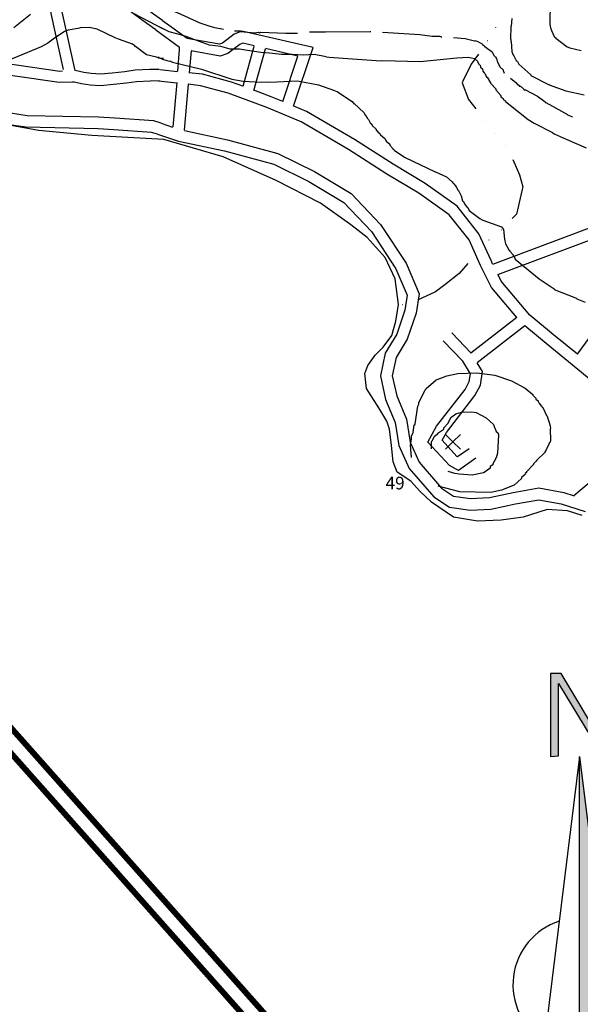
# Model space of a CAD drawing. Extents: x 7469 to 8309, y 11605 to 12199.
# Drawn here: x 8138 to 8205, y 11954 to 12070 of the extents above; entities that cross this region are included whole.
import ezdxf

# ---------------------------------------------------------------- set-up
doc = ezdxf.new("R2010")
doc.units = 0
doc.layers.get('0').update_dxf_attribs({"linetype": 'CONTINUOUS'})
for name, color, linetype in [('11', 2, 'CONTINUOUS'), ('21', 2, 'CONTINUOUS'), ('CURVAS', 1, 'CONTINUOUS'), ('FORMATO', 7, 'CONTINUOUS'), ('HÍDRICO', 150, 'CONTINUOUS'), ('PONTOS', 7, 'CONTINUOUS'), ('TEXTOCONT', 7, 'CONTINUOUS'), ('TRAÇADO', 2, 'CONTINUOUS'), ('TUBULAÇÃO', 240, 'CONTINUOUS')]:
    doc.layers.add(name, color=color, linetype=linetype)
doc.styles.add('STYLE1', font='romans.shx', dxfattribs={"height": 1.5})

# ---------------------------------------------------------------- blocks, each defined once
blk = doc.blocks.new('A$C6D002EDA')
at = {"layer": 'FORMATO'}
for points in [[(118.8, 1156.8), (92.4, 1156.8), (92.4, 950.9), (112.2, 952.6), (112.2, 1132.1), (222.7, 949.3), (245.7, 949.3), (245.7, 1158.5), (225.9, 1158.5), (225.9, 977.3)], [(164.7, 951.4), (164.7, 0), (282, 0)]]:
    blk.add_hatch(color=256, dxfattribs=at).paths.add_polyline_path(points)
for p, q in [((164.7, 951.4), (47.4, 0)), ((164.7, 0), (164.7, 951.4)), ((164.7, 951.4), (282, 0)), ((47.4, 0), (282, 0))]:
    blk.add_line(p, q, dxfattribs=at)
at = {"layer": 'FORMATO', "linetype": 'CONTINUOUS'}
blk.add_lwpolyline([(92.4, 950.9), (112.2, 952.6), (112.2, 1132.1), (222.7, 949.3), (245.7, 949.3), (245.7, 1158.5), (225.9, 1158.5), (225.9, 977.3), (118.8, 1156.8), (92.4, 1156.8)], close=True, dxfattribs=at)
for start, end in [(107.7609, 238.181), (301.819, 72.2391)]:
    blk.add_arc((164.7, 387), 164.7, start, end, dxfattribs=at)
blk = doc.blocks.new('A$C46C759DB')
at = {"layer": 'FORMATO', "xscale": 0.8, "yscale": 0.8, "zscale": 0.8}
blk.add_blockref('A$C6D002EDA', (-4.3, 0), dxfattribs=at)

msp = doc.modelspace()

# ---------------------------------------------------------------- linework, layer by layer
at = {"layer": '11', "linetype": 'CONTINUOUS'}
for points in [[(8155.19, 12070.31), (8154.12, 12071.06), (8152.45, 12072.31), (8150.93, 12073.53), (8148.9, 12075.44), (8146.65, 12077.07), (8145.36, 12078.61), (8143.7, 12080.46), (8142.71, 12082.39), (8142.49, 12083.48), (8142.55, 12084.85), (8142.68, 12086.43), (8142.75, 12088.11), (8142.75, 12090.31), (8142.61, 12092.13), (8141.81, 12093.61), (8141.32, 12095.04)], [(8154.8, 12064.51), (8153.7, 12064.49), (8151.97, 12064.4), (8150.73, 12064.23), (8149.24, 12064.06), (8147.83, 12063.93), (8146.74, 12064.01), (8145.85, 12064.14), (8144.83, 12064.38), (8143.29, 12071.35), (8143.04, 12073.92), (8142.48, 12075.59), (8141.79, 12076.79), (8141.29, 12078.29), (8140.88, 12079.18), (8140.78, 12080.08), (8141.16, 12081.61), (8141.02, 12082.69), (8140.98, 12083.03), (8141.1, 12083.22)], [(8154.4, 12069.18), (8153.32, 12069.95), (8151.61, 12071.22), (8150.02, 12072.5), (8148.02, 12074.38), (8145.7, 12076.06), (8144.32, 12077.71), (8142.56, 12079.67), (8141.4, 12081.93), (8141.14, 12083.25)], [(8125.93, 12066.77), (8143.02, 12064.31), (8143.35, 12064.32)], [(8144.66, 12062.99), (8142.95, 12062.93), (8132.47, 12064.44)], [(8154.82, 12063.13), (8153.74, 12063.12), (8152.1, 12063.03), (8150.91, 12062.86), (8149.38, 12062.69), (8147.84, 12062.55), (8146.6, 12062.65), (8145.59, 12062.78), (8144.55, 12063.03)], [(8155.02, 12058.12), (8154.15, 12058.39), (8149.53, 12058.7), (8147.61, 12058.83), (8139.12, 12059), (8137.17, 12059.29), (8136.2, 12059.43), (8133.67, 12059.69), (8132.6, 12059.66)], [(8154.62, 12056.81), (8153.9, 12057.03), (8149.44, 12057.32), (8147.55, 12057.45), (8139, 12057.63), (8136.97, 12057.93)]]:
    msp.add_lwpolyline(points, dxfattribs=at)
at = {"layer": '21', "linetype": 'CONTINUOUS'}
for points in [[(8155.37, 12056.19), (8146.83, 12056.65), (8140.49, 12057.23), (8137.25, 12057.84)], [(8204.97, 12011.53), (8203.25, 12012.11), (8200.84, 12012.25), (8197.97, 12011.36), (8195.37, 12010.99), (8192.57, 12010.87), (8189.71, 12011.33), (8187.11, 12013.11), (8185.72, 12014.45), (8184.64, 12015.6), (8183.05, 12016.69), (8182.55, 12017.9), (8182.36, 12019.87), (8182.12, 12021.78), (8181.8, 12022.73), (8180.85, 12024.32), (8179.4, 12026.62), (8179.21, 12028.4), (8179.54, 12029.35), (8180.43, 12030.56), (8181.39, 12031.51), (8182.41, 12032.9), (8182.86, 12034.62), (8183.18, 12036.59), (8182.81, 12039.64), (8181.61, 12042.19), (8179.46, 12044.55), (8178.06, 12045.64), (8177.37, 12046.15), (8173.94, 12048.64), (8168.67, 12051.32), (8162.39, 12054.14), (8155.37, 12056.19)]]:
    msp.add_lwpolyline(points, dxfattribs=at)
at = {"layer": 'CURVAS', "linetype": 'CONTINUOUS'}
for points in [[(8141.25, 12085.15), (8140.63, 12084.82), (8140.17, 12084.36), (8139.57, 12083.33), (8139.66, 12082.52), (8139.77, 12081.69), (8139.38, 12080.18), (8139.54, 12078.8), (8140.01, 12077.78), (8140.53, 12076.23), (8141.22, 12075.02), (8141.68, 12073.64), (8141.93, 12071.13), (8143.4, 12064.49)], [(8162.44, 12069.23), (8161.41, 12069.42), (8160.72, 12069.64), (8159.66, 12070.01), (8156.97, 12071.23), (8154.77, 12072)], [(8201.17, 12072.54), (8201.14, 12069.88), (8201.21, 12069.45), (8201.35, 12069.13), (8201.68, 12068.41), (8201.84, 12068.26), (8201.84, 12068.2), (8203.22, 12067.2), (8203.53, 12067.07), (8204.88, 12066.75)], [(8139.55, 12071), (8137.54, 12069.44)], [(8155.31, 12069.29), (8151.84, 12071.08)], [(8196.65, 12070.54), (8196.55, 12069.63), (8196.52, 12069.63), (8196.49, 12068.06), (8196.49, 12068.04), (8196.52, 12068.04), (8196.52, 12067.82), (8196.55, 12067.82), (8196.65, 12066.63), (8196.74, 12066.26), (8196.86, 12066.13), (8197.17, 12065.54), (8197.27, 12065.47), (8197.33, 12065.44), (8197.46, 12065.13), (8198.9, 12063.85), (8198.9, 12063.78), (8201, 12062.69), (8201.05, 12062.72), (8201.05, 12062.66), (8203.06, 12061.97), (8205.22, 12061.47)], [(8155.31, 12065.68), (8154.5, 12065.94), (8153.28, 12066.24), (8151.99, 12067.24), (8151.93, 12067.24), (8151.93, 12067.31), (8151.65, 12067.5), (8149.98, 12068.09), (8149.57, 12068.23), (8147.43, 12069.28), (8146.5, 12069.49), (8145.39, 12069.43), (8145.39, 12069.4), (8144.02, 12069.16), (8143.58, 12069), (8142.22, 12068.1), (8141.61, 12067.63), (8140.8, 12067.19), (8136.9, 12065.55)], [(8174.6, 12065.99), (8173.2, 12066.26), (8171.93, 12066.18), (8170.59, 12066.26), (8169.32, 12066.26), (8167.89, 12066.42), (8166.86, 12066.49), (8165.28, 12066.73), (8164.33, 12066.89), (8163.22, 12066.89), (8162.11, 12067.21), (8160.76, 12067.37), (8159.02, 12068), (8157.99, 12068.4), (8156.88, 12068.71), (8156, 12068.95), (8154.74, 12069.59)], [(8163.82, 12069.01), (8163.79, 12069.1), (8164.35, 12069.07), (8164.45, 12069.1), (8164.45, 12069.01), (8166.2, 12068.85), (8166.35, 12068.88), (8166.58, 12068.91), (8166.7, 12068.85), (8166.82, 12068.91), (8169.83, 12068.79), (8171.23, 12068.82)], [(8179.9, 12068.98), (8179.84, 12068.98), (8174.52, 12068.91), (8172.62, 12068.91)], [(8188.28, 12068.32), (8188.32, 12068.32), (8188.1, 12068.42), (8187.38, 12068.42), (8187.17, 12068.39), (8185.72, 12068.6), (8181.28, 12068.88)], [(8195.78, 12064.02), (8195.67, 12064.32), (8195.64, 12064.41), (8195.27, 12064.75), (8194.99, 12065.38), (8194.92, 12065.44), (8194.86, 12065.79), (8194.8, 12065.82), (8194.77, 12065.94), (8194.68, 12066.01), (8194.58, 12066.06), (8194.36, 12066.51), (8193.45, 12067.19), (8193.42, 12067.25), (8193.23, 12067.32), (8193.23, 12067.38), (8193.21, 12067.44), (8192.64, 12067.76), (8192.27, 12067.88), (8192.21, 12067.85), (8191.42, 12068.07), (8191.11, 12068.13), (8189.7, 12068.23)], [(8154.71, 12066), (8154.71, 12065.84), (8154.87, 12065.87), (8155.28, 12065.82), (8155.21, 12065.79), (8155.21, 12065.73), (8155.72, 12065.57), (8156, 12065.47), (8156.06, 12065.51), (8156.37, 12065.38), (8159.84, 12064.53), (8163.44, 12063.34), (8164.76, 12063.1), (8166.89, 12062.97), (8167.48, 12063.03), (8167.92, 12063), (8171.21, 12063.13), (8173.7, 12062.66), (8175.62, 12062), (8175.96, 12061.84), (8177.68, 12060.69), (8177.87, 12060.5), (8177.87, 12060.44), (8177.93, 12060.44), (8179.09, 12059.37), (8179.29, 12059.04), (8179.36, 12058.99), (8179.47, 12058.71), (8179.53, 12058.68), (8179.65, 12058.56), (8179.84, 12058.15), (8179.97, 12058.08), (8179.97, 12058.02), (8180.03, 12057.99), (8180.06, 12057.8), (8180.15, 12057.77), (8180.5, 12057.46), (8180.5, 12057.4), (8180.56, 12057.4), (8180.56, 12057.27), (8180.65, 12057.21), (8180.78, 12057), (8180.85, 12057), (8180.86, 12056.93), (8181, 12056.84), (8181, 12056.77), (8181.6, 12056.27), (8181.72, 12055.99), (8182.16, 12055.61), (8182.16, 12055.55), (8182.16, 12055.49), (8182.54, 12055.12), (8182.54, 12055.05), (8182.69, 12054.96), (8182.72, 12054.87), (8183.97, 12054.05), (8187.55, 12052.35)], [(8174.6, 12065.99), (8174.98, 12065.97), (8181.09, 12065.51), (8181.28, 12065.54), (8185.75, 12065.44), (8190.11, 12065.88), (8191.45, 12065.94), (8191.86, 12065.88), (8192.2, 12065.79), (8192.58, 12065.47), (8192.64, 12065.25), (8192.7, 12065.25), (8192.74, 12065.1), (8192.89, 12065), (8192.92, 12064.85), (8192.92, 12064.75), (8192.98, 12064.72), (8193.14, 12064.56), (8193.2, 12064.28), (8193.36, 12064.09), (8193.49, 12063.97), (8193.64, 12063.59), (8193.7, 12063.57), (8194.1, 12062.91), (8194.12, 12062.86), (8194.42, 12062.56), (8194.42, 12062.5), (8194.74, 12062.19), (8194.74, 12062.12), (8194.74, 12062.06), (8195.33, 12061.4), (8195.33, 12061.34), (8195.39, 12061.19), (8195.62, 12061.03), (8195.67, 12060.9), (8195.8, 12060.84), (8195.8, 12060.78), (8195.9, 12060.75), (8195.9, 12060.69), (8198.59, 12058.56), (8199.27, 12058.12), (8201.47, 12057.02), (8201.68, 12056.86), (8203.1, 12056.23), (8205.47, 12055.18)], [(8196.5, 12063.48), (8197.12, 12062.94), (8197.3, 12062.72), (8197.3, 12062.66), (8197.43, 12062.66), (8197.52, 12062.59), (8197.52, 12062.53), (8197.65, 12062.5), (8198.08, 12062.15), (8198.08, 12062.09), (8198.27, 12062.07), (8199.69, 12061.31), (8200.59, 12060.65), (8200.59, 12060.59), (8200.68, 12060.59), (8201.47, 12060.15), (8203.25, 12059.15), (8203.25, 12059.09), (8203.83, 12058.86)], [(8187.57, 12052.35), (8188.89, 12051.74), (8189.57, 12051.14), (8189.64, 12051.02), (8189.76, 12050.92), (8189.95, 12050.67), (8190.08, 12050.48), (8190.26, 12050.14), (8190.32, 12050.11), (8190.64, 12049.49), (8190.79, 12048.91), (8190.89, 12048.82), (8191.08, 12048.48), (8191.3, 12048.2), (8191.42, 12048.11), (8191.58, 12047.76), (8192.86, 12046.79), (8193.2, 12046.6), (8195.4, 12045.82), (8195.65, 12045.48), (8195.77, 12044.35), (8195.89, 12043.79), (8196.21, 12043.25), (8196.24, 12043.13), (8196.36, 12043.04), (8196.36, 12042.97), (8196.8, 12042.47), (8196.8, 12042.38), (8196.87, 12042.38), (8197.05, 12041.97), (8199.87, 12039.62), (8201.65, 12038.44), (8201.68, 12038.38), (8204.19, 12037.4), (8204.32, 12037.34), (8204.34, 12037.28), (8205.32, 12036.88)], [(8184.75, 12018.44), (8184.63, 12019.88), (8184.6, 12019.88), (8184.72, 12020.6), (8184.75, 12020.95), (8184.94, 12021.38), (8185.06, 12022.29), (8185.13, 12022.32), (8185.19, 12022.42), (8185.5, 12024.51), (8185.6, 12024.76), (8185.6, 12024.92), (8186.35, 12026.45), (8186.51, 12026.61), (8186.51, 12026.67), (8187.6, 12027.55), (8187.6, 12027.61), (8188.92, 12028.14), (8190.23, 12028.39), (8192.49, 12028.46), (8194.64, 12028.2), (8196.59, 12027.52), (8198.21, 12026.67), (8199.15, 12025.89), (8199.15, 12025.82), (8199.49, 12025.48), (8199.49, 12025.42), (8199.49, 12025.35), (8199.77, 12025.14), (8199.77, 12025.07), (8199.84, 12024.92), (8199.9, 12024.88), (8200.09, 12024.6), (8200.19, 12024.54), (8200.22, 12024.42), (8200.31, 12024.36), (8200.75, 12023.41), (8200.84, 12023.33), (8201.18, 12022.19), (8201.22, 12021.88), (8201.18, 12021.88), (8201.22, 12020.41), (8201.18, 12020.25), (8201.12, 12020.22), (8201.03, 12020.03), (8200.72, 12019.32), (8200.59, 12019.16), (8200.59, 12019.07), (8200.5, 12019.03), (8200.5, 12018.97), (8199.6, 12018.13), (8199.54, 12018), (8199.21, 12017.66), (8199.21, 12017.6), (8198.37, 12016.72), (8198.37, 12016.66), (8198.21, 12016.53), (8198.18, 12016.37), (8198.02, 12016.25), (8197.8, 12016.06), (8197.8, 12015.94), (8196.93, 12015.15), (8195.4, 12014.53), (8194.14, 12014.28), (8190.48, 12014.34), (8187.91, 12015.03)], [(8187.1, 12019.45), (8187.1, 12020.32), (8187.19, 12020.41), (8187.46, 12020.92), (8187.56, 12020.97), (8187.56, 12021.04), (8187.86, 12021.25), (8187.87, 12021.32), (8188.57, 12021.79), (8188.57, 12021.88), (8188.57, 12021.95), (8189.08, 12022.51), (8189.4, 12023.17), (8190.01, 12023.6), (8190.67, 12023.79), (8191.89, 12023.85), (8192.39, 12023.76), (8193.61, 12023.13), (8194.46, 12022.35), (8194.58, 12021.97), (8194.64, 12021.95), (8194.8, 12021.51), (8194.93, 12021.41), (8194.99, 12021.38), (8195.05, 12021.13), (8194.93, 12018.94), (8194.77, 12018.38), (8194.7, 12018.35), (8194.7, 12018.22), (8194.39, 12017.66), (8194.39, 12017.56), (8194.08, 12017.34), (8194.05, 12017.18), (8193.46, 12016.72), (8193.27, 12016.62), (8191.92, 12016.34), (8190.39, 12016.44), (8189.88, 12016.53), (8189.08, 12016.78)]]:
    msp.add_lwpolyline(points, dxfattribs=at)
at = {"layer": 'HÍDRICO', "linetype": 'CONTINUOUS'}
for p, q in [((8194.7, 12069.5), (8194.69, 12069.49)), ((8193.74, 12067.89), (8193.73, 12067.88)), ((8193.55, 12058.37), (8193.56, 12058.36)), ((8194.73, 12056.91), (8194.73, 12056.9)), ((8195.89, 12055.43), (8195.89, 12055.43)), ((8195.38, 12045.44), (8195.37, 12045.43)), ((8193.93, 12044.25), (8193.92, 12044.24)), ((8192.65, 12042.88), (8192.64, 12042.87)), ((8183.65, 12036.54), (8183.64, 12036.54))]:
    msp.add_line(p, q, dxfattribs=at)
for points in [[(8192.7, 12066.33), (8191.8, 12065.13), (8190.82, 12063.1)], [(8190.82, 12063.1), (8190.73, 12062.9), (8191.49, 12060.93), (8192.37, 12059.82)], [(8196.75, 12053.79), (8197.55, 12051.98), (8197.93, 12050.58), (8197.86, 12050.26)], [(8197.86, 12050.26), (8197.18, 12047.33), (8196.68, 12046.79)], [(8191.42, 12041.46), (8190.39, 12040.26), (8188.68, 12038.93)], [(8188.68, 12038.93), (8187.6, 12038.09), (8185.44, 12037.09)]]:
    msp.add_lwpolyline(points, dxfattribs=at)
at = {"layer": 'PONTOS', "linetype": 'CONTINUOUS'}
for p, q in [((8189.65, 12020.28), (8188.77, 12021.16)), ((8188.77, 12019.4), (8189.65, 12020.28)), ((8189.65, 12020.28), (8190.53, 12021.16)), ((8190.53, 12019.4), (8189.65, 12020.28))]:
    msp.add_line(p, q, dxfattribs=at)
msp.add_point((8189.65, 12020.28), dxfattribs=at)
at = {"layer": 'TRAÇADO', "linetype": 'CONTINUOUS'}
for p, q in [((8155.2, 12070.3), (8158.11, 12068.21)), ((8154.4, 12069.19), (8157.21, 12067.16)), ((8164.76, 12062.52), (8166.08, 12067.26)), ((8166.04, 12062), (8167.43, 12066.96)), ((8154.89, 12064.51), (8156.99, 12064.26)), ((8154.73, 12063.14), (8156.85, 12062.9)), ((8156.88, 12062.95), (8156.41, 12057.67)), ((8158.25, 12062.76), (8157.76, 12057.27)), ((8155.04, 12058.12), (8156.38, 12057.66)), ((8194.39, 12041.39), (8217.84, 12050.19)), ((8194.99, 12040.15), (8218.4, 12048.94)), ((8197.24, 12035.04), (8191.79, 12030.82)), ((8198.2, 12034.05), (8192.54, 12029.67)), ((8189.51, 12033.23), (8191.8, 12030.8)), ((8213.36, 12021.87), (8204.01, 12013.87))]:
    msp.add_line(p, q, dxfattribs=at)
for points in [[(8170.74, 12060.13), (8173.06, 12067.09), (8164.61, 12069.04), (8163.69, 12068.67), (8162.31, 12067.61), (8161.95, 12067.5), (8158.1, 12068.19)], [(8157, 12064.28), (8157.23, 12066.87), (8157.21, 12067.18)], [(8166.08, 12067.29), (8164.72, 12067.6), (8164.37, 12067.46), (8162.95, 12066.37), (8162.03, 12066.09), (8158.6, 12066.7), (8158.37, 12064.11)], [(8169.47, 12060.69), (8171.27, 12066.09), (8167.43, 12066.98)], [(8164.72, 12062.51), (8163.4, 12063), (8159.95, 12063.92), (8158.32, 12064.11)], [(8197.23, 12035.04), (8194.23, 12038.59), (8192.92, 12041.22), (8191.56, 12044.28), (8189.2, 12047.25), (8185.62, 12049.79), (8181.82, 12052.07), (8177.25, 12055), (8171.65, 12058.29), (8167.58, 12059.99), (8162.98, 12061.69), (8159.7, 12062.57), (8158.24, 12062.74)], [(8169.46, 12060.69), (8168.08, 12061.26), (8166.04, 12062.02)], [(8194.36, 12041.41), (8194.17, 12041.81), (8192.74, 12044.99), (8190.16, 12048.26), (8186.37, 12050.94), (8182.55, 12053.24), (8177.97, 12056.18), (8172.27, 12059.52), (8170.77, 12060.14)], [(8154.6, 12056.82), (8157.09, 12055.97), (8162.57, 12054.82), (8168.4, 12053.24), (8172.57, 12051.18), (8176.72, 12048.69), (8179.98, 12045.24), (8182.89, 12040.82), (8184.24, 12037.69), (8183.96, 12035.92), (8182.98, 12033.06), (8181.62, 12030.8), (8181.05, 12028.12), (8181.66, 12025.31), (8182.79, 12022.6), (8183.24, 12019.85), (8184.45, 12017.13), (8187.37, 12013.74), (8189.23, 12012.52), (8191.68, 12012.17), (8194.15, 12012.3), (8197.06, 12012.94), (8199.85, 12013.42), (8202.48, 12012.94), (8205.32, 12012)], [(8157.81, 12057.23), (8162.89, 12056.15), (8168.89, 12054.53), (8173.23, 12052.39), (8177.59, 12049.77), (8181.06, 12046.1), (8184.1, 12041.48), (8185.66, 12037.87), (8185.3, 12035.58), (8184.23, 12032.47), (8182.92, 12030.28), (8182.46, 12028.13), (8182.98, 12025.73), (8184.13, 12022.97), (8184.56, 12020.25), (8185.63, 12017.88), (8188.29, 12014.78), (8189.73, 12013.84), (8191.74, 12013.55), (8193.97, 12013.66), (8196.79, 12014.29), (8199.85, 12014.81), (8202.81, 12014.27), (8204.02, 12013.88)], [(8204.41, 12030.71), (8206.97, 12034.18), (8208.19, 12035.04), (8225.02, 12042.6)], [(8204.42, 12030.69), (8201.59, 12033.01), (8198.79, 12035.33), (8195.39, 12039.35), (8195.01, 12040.12)], [(8213.3, 12021.89), (8212.67, 12022.14), (8200.72, 12031.95), (8198.19, 12034.04)], [(8192.37, 12018.33), (8190.3, 12016.88), (8189.25, 12017.46), (8186.69, 12020.26), (8187.71, 12022.14), (8191.09, 12026.52), (8191.58, 12027.44), (8191.72, 12028.35), (8190.81, 12029.85), (8188.51, 12032.28)], [(8191.58, 12019.46), (8190.21, 12018.5), (8190.11, 12018.55), (8188.36, 12020.47), (8188.87, 12021.38), (8192.25, 12025.77), (8192.91, 12027), (8193.15, 12028.63), (8192.53, 12029.67)]]:
    msp.add_lwpolyline(points, dxfattribs=at)
at = {"layer": 'TUBULAÇÃO', "color": 2, "const_width": 0.7}
for points in [[(8116.95, 12127.16), (8101.21, 12120.61, 0.469063), (8082.19, 12045.43), (8210.67, 11900.44)], [(8117.72, 12125.31), (8102.03, 12118.78, 0.468146), (8083.75, 12046.68), (8212.19, 11901.74)]]:
    msp.add_lwpolyline(points, format="xyb", dxfattribs=at)

# ---------------------------------------------------------------- block references
at = {"xscale": 0.06000000000130967, "yscale": 0.05999999999949068, "zscale": 0.06000000000000001}
msp.add_blockref('A$C46C759DB', (8197.03, 11937.27), dxfattribs=at)

# ---------------------------------------------------------------- texts
at = {"layer": 'TEXTOCONT', "ltscale": 2, "style": 'STYLE1'}
msp.add_text('49  ', height=1.5, dxfattribs=at).set_placement((8181.65, 12014.64))

doc.saveas('drawing.dxf')
